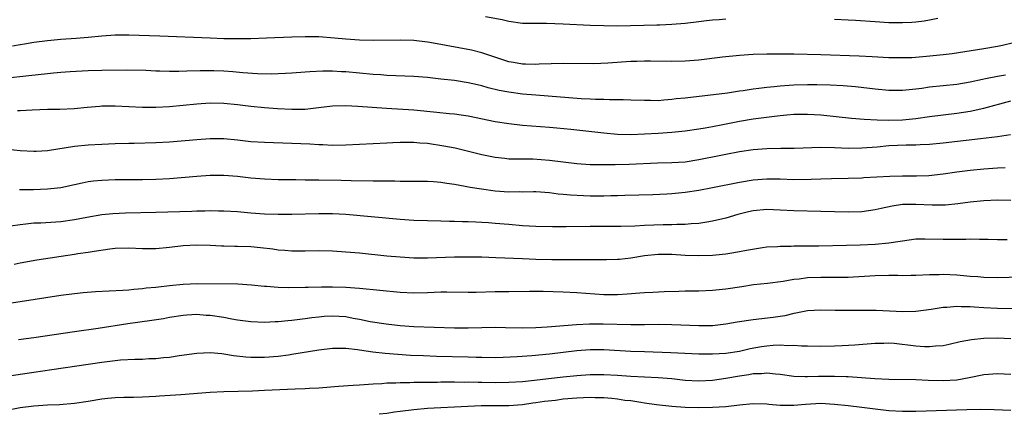
# Model space of a CAD drawing. Units: inches. Extents: x 2565000 to 2568000, y 1506000 to 1509000.
# Drawn here: x 2565663 to 2565808, y 1507716 to 1507774 of the extents above; entities that cross this region are included whole.
import ezdxf

# ---------------------------------------------------------------- set-up
doc = ezdxf.new("R2010")
doc.units = ezdxf.units.IN
doc.header["$MEASUREMENT"] = 0
doc.layers.add('LD25651506_2ft', color=83, linetype='Continuous')

msp = doc.modelspace()

# ---------------------------------------------------------------- linework, layer by layer
at = {"layer": 'LD25651506_2ft'}
for points, elevation in [([(2565767, 1507774.1), (2565766, 1507774), (2565765, 1507773.94), (2565764.14, 1507773.86), (2565763, 1507773.7), (2565761, 1507773.47), (2565759, 1507773.29), (2565757.23, 1507773.23), (2565756.8, 1507773.2), (2565751, 1507773.08), (2565749, 1507773.09), (2565747, 1507773.17), (2565743, 1507773.38), (2565740.54, 1507773.46), (2565739, 1507773.44), (2565738.53, 1507773.47), (2565737, 1507773.47), (2565735, 1507773.75), (2565734.02, 1507774.02), (2565731.55, 1507774.45)], 10428), ([(2565798.21, 1507774.21), (2565797, 1507773.94), (2565796.19, 1507773.81), (2565795, 1507773.66), (2565794.39, 1507773.61), (2565793, 1507773.55), (2565791, 1507773.57), (2565789, 1507773.68), (2565786.11, 1507773.89), (2565785, 1507773.95), (2565783, 1507774.05)], 10428), ([(2565811, 1507770.98), (2565807.77, 1507770.23), (2565807, 1507770.07), (2565805, 1507769.73), (2565800.35, 1507769), (2565799, 1507768.82), (2565796.57, 1507768.57), (2565794.41, 1507768.41), (2565793, 1507768.37), (2565791, 1507768.4), (2565788.55, 1507768.55), (2565786.64, 1507768.64), (2565781, 1507768.82), (2565777, 1507768.92), (2565775, 1507768.93), (2565773, 1507768.92), (2565771, 1507768.86), (2565769, 1507768.73), (2565766.48, 1507768.48), (2565763, 1507768.06), (2565761, 1507767.89), (2565759, 1507767.84), (2565755.89, 1507767.89), (2565755, 1507767.89), (2565753.86, 1507767.86), (2565753, 1507767.83), (2565749.6, 1507767.6), (2565747.52, 1507767.52), (2565743, 1507767.58), (2565739.45, 1507767.45), (2565739, 1507767.4), (2565737.46, 1507767.46), (2565737, 1507767.45), (2565735.69, 1507767.69), (2565735, 1507767.81), (2565734.1, 1507768.1), (2565731, 1507769.13), (2565729.51, 1507769.51), (2565725.78, 1507770.22), (2565723.35, 1507770.65), (2565723, 1507770.7), (2565721, 1507770.93), (2565719, 1507771), (2565715.03, 1507770.97), (2565713, 1507771.01), (2565711, 1507771.13), (2565709.3, 1507771.3), (2565707, 1507771.47), (2565705, 1507771.51), (2565703, 1507771.46), (2565699.29, 1507771.29), (2565697, 1507771.2), (2565695, 1507771.18), (2565693, 1507771.21), (2565691, 1507771.27), (2565683.59, 1507771.59), (2565679, 1507771.76), (2565677, 1507771.76), (2565675, 1507771.6), (2565673, 1507771.38), (2565671.24, 1507771.24), (2565669, 1507771.1), (2565667, 1507770.9), (2565665, 1507770.63), (2565663.6, 1507770.4), (2565663, 1507770.32), (2565661.87, 1507770.13)], 10430), ([(2565808.17, 1507765.83), (2565807, 1507765.62), (2565805.27, 1507765.27), (2565804.8, 1507765.2), (2565803, 1507764.8), (2565801, 1507764.47), (2565797, 1507764.04), (2565795.87, 1507763.87), (2565795, 1507763.77), (2565793, 1507763.56), (2565791, 1507763.57), (2565789, 1507763.76), (2565786.09, 1507764.09), (2565784.26, 1507764.26), (2565782.36, 1507764.36), (2565780.41, 1507764.41), (2565779, 1507764.42), (2565777, 1507764.37), (2565776.31, 1507764.31), (2565775, 1507764.23), (2565774.12, 1507764.12), (2565773, 1507764.01), (2565771.85, 1507763.85), (2565771, 1507763.75), (2565769.53, 1507763.52), (2565769, 1507763.47), (2565767.2, 1507763.2), (2565761, 1507762.45), (2565759.68, 1507762.32), (2565759, 1507762.22), (2565757.84, 1507762.16), (2565757, 1507762.07), (2565755.9, 1507762.1), (2565755, 1507762.08), (2565753, 1507762.16), (2565751.83, 1507762.17), (2565751, 1507762.21), (2565749.82, 1507762.18), (2565749, 1507762.22), (2565747.78, 1507762.22), (2565747, 1507762.27), (2565745.67, 1507762.33), (2565739, 1507762.87), (2565737, 1507763.05), (2565735, 1507763.31), (2565733.58, 1507763.58), (2565731.97, 1507763.97), (2565731, 1507764.26), (2565730.39, 1507764.39), (2565729, 1507764.72), (2565727, 1507765.03), (2565725, 1507765.26), (2565723, 1507765.47), (2565721, 1507765.62), (2565717, 1507765.8), (2565716.14, 1507765.86), (2565715, 1507765.95), (2565713, 1507766.14), (2565711, 1507766.31), (2565710.34, 1507766.34), (2565709, 1507766.42), (2565707.57, 1507766.43), (2565705.66, 1507766.34), (2565705, 1507766.27), (2565703, 1507766.12), (2565702.09, 1507766.09), (2565701, 1507766.03), (2565700, 1507766), (2565697.96, 1507766.04), (2565695.82, 1507766.18), (2565694.33, 1507766.33), (2565693, 1507766.41), (2565691.55, 1507766.45), (2565689.53, 1507766.47), (2565687.56, 1507766.44), (2565686.38, 1507766.38), (2565685, 1507766.39), (2565683.56, 1507766.44), (2565683, 1507766.44), (2565681.49, 1507766.51), (2565678.59, 1507766.59), (2565675, 1507766.54), (2565673, 1507766.49), (2565670.35, 1507766.35), (2565669, 1507766.23), (2565667.89, 1507766.11), (2565667, 1507766.04), (2565664.25, 1507765.75), (2565660.68, 1507765.32)], 10432), ([(2565662.6, 1507760.6), (2565663, 1507760.6), (2565664.74, 1507760.74), (2565667, 1507760.83), (2565668.84, 1507760.84), (2565670.92, 1507760.92), (2565672.88, 1507761.12), (2565674.72, 1507761.28), (2565675, 1507761.3), (2565677, 1507761.31), (2565681, 1507761.11), (2565683, 1507761.1), (2565685, 1507761.21), (2565689, 1507761.6), (2565691, 1507761.74), (2565693, 1507761.71), (2565695, 1507761.51), (2565697, 1507761.27), (2565699, 1507761.07), (2565700.92, 1507760.92), (2565703, 1507760.81), (2565705, 1507760.84), (2565706.95, 1507761.05), (2565709, 1507761.29), (2565711, 1507761.34), (2565712.74, 1507761.26), (2565716.96, 1507760.96), (2565721, 1507760.7), (2565724.39, 1507760.39), (2565726.2, 1507760.2), (2565727, 1507760.11), (2565727.98, 1507759.98), (2565729, 1507759.82), (2565733, 1507759.02), (2565735, 1507758.68), (2565737, 1507758.47), (2565741, 1507758.16), (2565742.05, 1507758.05), (2565744.14, 1507757.86), (2565749, 1507757.32), (2565751, 1507757.15), (2565753, 1507757.1), (2565755, 1507757.16), (2565757, 1507757.27), (2565759, 1507757.42), (2565761, 1507757.63), (2565763, 1507757.91), (2565763.92, 1507758.08), (2565765, 1507758.24), (2565766.53, 1507758.53), (2565769, 1507759.03), (2565771, 1507759.37), (2565773.75, 1507759.75), (2565775, 1507759.89), (2565775.98, 1507759.98), (2565777, 1507760.06), (2565779, 1507760.08), (2565781, 1507759.97), (2565785.49, 1507759.49), (2565787.35, 1507759.35), (2565789.26, 1507759.26), (2565791, 1507759.2), (2565793, 1507759.24), (2565795, 1507759.44), (2565797, 1507759.74), (2565799, 1507760), (2565801, 1507760.22), (2565803, 1507760.53), (2565805, 1507760.98), (2565809, 1507762.06)], 10434), ([(2565661.11, 1507754.89), (2565663, 1507754.71), (2565665, 1507754.63), (2565665.36, 1507754.64), (2565667, 1507754.74), (2565671, 1507755.35), (2565673, 1507755.54), (2565675, 1507755.66), (2565677, 1507755.74), (2565679, 1507755.81), (2565679.81, 1507755.81), (2565683, 1507755.88), (2565685, 1507756), (2565689, 1507756.36), (2565691, 1507756.49), (2565693, 1507756.47), (2565695, 1507756.28), (2565697, 1507756.06), (2565699, 1507755.93), (2565703, 1507755.8), (2565705.68, 1507755.68), (2565707, 1507755.58), (2565707.58, 1507755.58), (2565709, 1507755.52), (2565711, 1507755.55), (2565717, 1507755.87), (2565717.89, 1507755.89), (2565719, 1507755.96), (2565719.93, 1507755.93), (2565721, 1507755.95), (2565721.87, 1507755.87), (2565723, 1507755.8), (2565725.43, 1507755.43), (2565727.09, 1507755.09), (2565731, 1507754.14), (2565733, 1507753.73), (2565734.41, 1507753.59), (2565735, 1507753.51), (2565736.5, 1507753.5), (2565737, 1507753.47), (2565738.53, 1507753.47), (2565741, 1507753.31), (2565745, 1507752.8), (2565747, 1507752.67), (2565748.64, 1507752.64), (2565750.67, 1507752.67), (2565752.71, 1507752.71), (2565756.89, 1507752.89), (2565759, 1507752.93), (2565761, 1507753.06), (2565763, 1507753.37), (2565766.02, 1507753.98), (2565767, 1507754.19), (2565769, 1507754.57), (2565771, 1507754.85), (2565773, 1507755), (2565775.06, 1507755.06), (2565777.07, 1507755.07), (2565781, 1507755.21), (2565783, 1507755.15), (2565785.07, 1507755.07), (2565787, 1507755.1), (2565789.28, 1507755.28), (2565791, 1507755.45), (2565793.55, 1507755.55), (2565795, 1507755.55), (2565795.61, 1507755.61), (2565797, 1507755.66), (2565799, 1507755.86), (2565804.51, 1507756.51), (2565807, 1507756.77), (2565808.93, 1507757.07)], 10436), ([(2565808.14, 1507752.14), (2565807, 1507752.1), (2565805, 1507751.98), (2565803, 1507751.78), (2565801, 1507751.53), (2565799, 1507751.24), (2565796.9, 1507751), (2565795.08, 1507750.92), (2565793, 1507750.91), (2565791.13, 1507750.87), (2565787.32, 1507750.68), (2565787, 1507750.65), (2565785, 1507750.58), (2565782.55, 1507750.55), (2565781, 1507750.5), (2565779.57, 1507750.43), (2565777, 1507750.41), (2565775, 1507750.48), (2565773, 1507750.49), (2565771, 1507750.32), (2565769, 1507749.99), (2565765, 1507749.19), (2565763, 1507748.82), (2565761, 1507748.53), (2565759, 1507748.33), (2565758.28, 1507748.29), (2565756.2, 1507748.2), (2565752.09, 1507748.09), (2565751, 1507748.03), (2565750.03, 1507748.03), (2565749, 1507747.99), (2565747, 1507747.99), (2565746.02, 1507748.02), (2565744.11, 1507748.11), (2565743, 1507748.24), (2565742.29, 1507748.29), (2565741, 1507748.49), (2565739, 1507748.62), (2565738.63, 1507748.63), (2565737, 1507748.58), (2565736.6, 1507748.6), (2565735, 1507748.57), (2565733, 1507748.71), (2565730.99, 1507748.99), (2565729.28, 1507749.28), (2565728.58, 1507749.42), (2565727, 1507749.7), (2565725.84, 1507749.84), (2565725, 1507750), (2565723.89, 1507750.11), (2565723, 1507750.15), (2565721, 1507750.15), (2565719.88, 1507750.12), (2565719, 1507750.14), (2565718.18, 1507750.18), (2565715.83, 1507750.17), (2565715, 1507750.2), (2565711.75, 1507750.25), (2565710.3, 1507750.3), (2565707, 1507750.32), (2565705.64, 1507750.36), (2565705, 1507750.36), (2565703.61, 1507750.39), (2565702.38, 1507750.38), (2565701, 1507750.4), (2565699, 1507750.47), (2565697, 1507750.64), (2565695, 1507750.88), (2565693, 1507751.03), (2565691, 1507751.01), (2565689, 1507750.87), (2565685, 1507750.53), (2565683, 1507750.43), (2565681, 1507750.4), (2565677, 1507750.38), (2565675, 1507750.3), (2565673.81, 1507750.19), (2565673, 1507750.07), (2565672.1, 1507749.9), (2565671, 1507749.65), (2565669, 1507749.22), (2565667, 1507749), (2565664.93, 1507748.93), (2565662.91, 1507748.91)], 10438), ([(2565809, 1507747.36), (2565807, 1507747.41), (2565805, 1507747.29), (2565803, 1507747.09), (2565801.15, 1507746.85), (2565799.34, 1507746.66), (2565799, 1507746.64), (2565797.37, 1507746.63), (2565795, 1507746.77), (2565793.26, 1507746.74), (2565793, 1507746.73), (2565791.51, 1507746.49), (2565789.85, 1507746.15), (2565789, 1507745.96), (2565787, 1507745.69), (2565785, 1507745.61), (2565783, 1507745.65), (2565781, 1507745.73), (2565777, 1507745.81), (2565775, 1507745.93), (2565773, 1507746), (2565771, 1507745.81), (2565770.33, 1507745.67), (2565768.73, 1507745.27), (2565767, 1507744.75), (2565765, 1507744.28), (2565764.16, 1507744.16), (2565763, 1507743.96), (2565761.88, 1507743.88), (2565761, 1507743.78), (2565759.78, 1507743.78), (2565759, 1507743.73), (2565757.74, 1507743.74), (2565755, 1507743.64), (2565753.56, 1507743.56), (2565751.5, 1507743.5), (2565747, 1507743.49), (2565743.44, 1507743.44), (2565741.43, 1507743.43), (2565739, 1507743.49), (2565737, 1507743.62), (2565735, 1507743.81), (2565733, 1507743.97), (2565732.02, 1507744.02), (2565731, 1507744.09), (2565730.12, 1507744.12), (2565729, 1507744.18), (2565728.19, 1507744.19), (2565727, 1507744.25), (2565726.25, 1507744.25), (2565725, 1507744.29), (2565723, 1507744.32), (2565721, 1507744.4), (2565719, 1507744.54), (2565711, 1507745.25), (2565709, 1507745.37), (2565707, 1507745.39), (2565703, 1507745.29), (2565701, 1507745.26), (2565699, 1507745.31), (2565697, 1507745.46), (2565695, 1507745.66), (2565693, 1507745.79), (2565692.21, 1507745.79), (2565691, 1507745.82), (2565690.22, 1507745.78), (2565689, 1507745.77), (2565688.27, 1507745.73), (2565683, 1507745.56), (2565678.53, 1507745.47), (2565676.62, 1507745.38), (2565675, 1507745.21), (2565672.83, 1507744.83), (2565671, 1507744.47), (2565669, 1507744.18), (2565666.01, 1507744.01), (2565665, 1507743.98), (2565663.83, 1507743.83), (2565663, 1507743.77), (2565661.56, 1507743.56)], 10440), ([(2565662.08, 1507737.92), (2565663, 1507738.12), (2565665.43, 1507738.57), (2565671, 1507739.41), (2565671.5, 1507739.5), (2565673, 1507739.72), (2565673.88, 1507739.88), (2565676.2, 1507740.2), (2565677, 1507740.29), (2565679, 1507740.34), (2565681, 1507740.26), (2565683, 1507740.27), (2565685, 1507740.46), (2565687, 1507740.68), (2565689, 1507740.78), (2565691, 1507740.74), (2565692.67, 1507740.67), (2565693, 1507740.67), (2565694.62, 1507740.62), (2565695, 1507740.62), (2565697, 1507740.53), (2565698.4, 1507740.4), (2565700.2, 1507740.2), (2565701, 1507740.07), (2565702.01, 1507740.01), (2565703, 1507739.93), (2565705, 1507739.92), (2565707, 1507739.95), (2565709, 1507739.91), (2565711, 1507739.78), (2565713, 1507739.61), (2565717, 1507739.19), (2565719, 1507739.01), (2565721, 1507738.89), (2565723, 1507738.88), (2565727, 1507739.02), (2565729, 1507739.03), (2565731, 1507739.01), (2565733.06, 1507738.94), (2565737, 1507738.76), (2565739, 1507738.69), (2565741.36, 1507738.64), (2565743.38, 1507738.62), (2565747, 1507738.65), (2565747.36, 1507738.64), (2565749.37, 1507738.63), (2565751, 1507738.67), (2565751.3, 1507738.7), (2565753, 1507738.89), (2565755, 1507739.2), (2565757, 1507739.41), (2565757.4, 1507739.4), (2565759, 1507739.41), (2565761, 1507739.27), (2565763, 1507739.2), (2565765, 1507739.28), (2565767, 1507739.48), (2565767.59, 1507739.59), (2565769, 1507739.79), (2565770.01, 1507740.01), (2565772.4, 1507740.4), (2565773, 1507740.48), (2565774.57, 1507740.57), (2565775, 1507740.61), (2565776.6, 1507740.6), (2565777, 1507740.63), (2565778.63, 1507740.63), (2565779, 1507740.65), (2565780.67, 1507740.67), (2565784.74, 1507740.74), (2565786.79, 1507740.79), (2565789, 1507740.9), (2565791, 1507741.1), (2565792.67, 1507741.33), (2565793, 1507741.41), (2565795, 1507741.66), (2565796.3, 1507741.7), (2565799, 1507741.63), (2565800.39, 1507741.61), (2565802.37, 1507741.63), (2565803, 1507741.67), (2565804.37, 1507741.63), (2565805, 1507741.65), (2565805.63, 1507741.63), (2565807, 1507741.58), (2565808.42, 1507741.58)], 10442), ([(2565661, 1507732.15), (2565663, 1507732.43), (2565669, 1507733.35), (2565671, 1507733.63), (2565672.25, 1507733.75), (2565674.11, 1507733.89), (2565678.11, 1507734.11), (2565679, 1507734.18), (2565679.74, 1507734.26), (2565681, 1507734.35), (2565681.57, 1507734.43), (2565683, 1507734.56), (2565683.38, 1507734.62), (2565685, 1507734.81), (2565687, 1507735), (2565689.08, 1507735.08), (2565695.04, 1507735.04), (2565697.09, 1507734.91), (2565699, 1507734.7), (2565699.31, 1507734.69), (2565701, 1507734.54), (2565702.5, 1507734.5), (2565705, 1507734.53), (2565705.44, 1507734.56), (2565707.39, 1507734.61), (2565709, 1507734.62), (2565711, 1507734.55), (2565713, 1507734.38), (2565719, 1507733.8), (2565721, 1507733.7), (2565723, 1507733.75), (2565725, 1507733.85), (2565725.86, 1507733.86), (2565729, 1507733.83), (2565730.17, 1507733.83), (2565733, 1507733.9), (2565735, 1507733.92), (2565738.05, 1507733.95), (2565740.06, 1507733.94), (2565743, 1507733.87), (2565745, 1507733.77), (2565749, 1507733.47), (2565751, 1507733.46), (2565752.45, 1507733.55), (2565754.31, 1507733.69), (2565755, 1507733.76), (2565756.2, 1507733.8), (2565757.91, 1507733.91), (2565760.05, 1507733.95), (2565761, 1507734), (2565763, 1507734.03), (2565765, 1507734.1), (2565767, 1507734.32), (2565769.33, 1507734.67), (2565771.08, 1507734.92), (2565773.14, 1507735.14), (2565775.44, 1507735.44), (2565777, 1507735.71), (2565777.8, 1507735.8), (2565779, 1507735.97), (2565781, 1507736.05), (2565782.05, 1507736.05), (2565783, 1507736.01), (2565784.03, 1507736.03), (2565785, 1507736.03), (2565789, 1507736.29), (2565791, 1507736.32), (2565792.31, 1507736.31), (2565793, 1507736.28), (2565794.31, 1507736.31), (2565795, 1507736.31), (2565797, 1507736.41), (2565798.44, 1507736.44), (2565799, 1507736.46), (2565801, 1507736.37), (2565803, 1507736.19), (2565804.12, 1507736.12), (2565805, 1507736.04), (2565807, 1507736), (2565812.14, 1507736.14)], 10444), ([(2565811.33, 1507731.33), (2565807, 1507731.39), (2565805, 1507731.5), (2565803.59, 1507731.59), (2565803, 1507731.65), (2565801.65, 1507731.65), (2565801, 1507731.7), (2565799.55, 1507731.55), (2565799, 1507731.55), (2565797.25, 1507731.25), (2565795, 1507730.95), (2565793.08, 1507730.92), (2565789.12, 1507731.12), (2565787.13, 1507731.13), (2565785, 1507731.09), (2565783.1, 1507731.1), (2565781, 1507731.16), (2565779, 1507731.06), (2565777.31, 1507730.69), (2565777, 1507730.66), (2565775.67, 1507730.33), (2565773.93, 1507730.07), (2565771, 1507729.73), (2565768.63, 1507729.37), (2565767, 1507729.07), (2565765, 1507728.86), (2565763, 1507728.83), (2565759, 1507729.01), (2565757, 1507729.02), (2565755, 1507728.98), (2565753, 1507728.97), (2565748.9, 1507729.1), (2565746.9, 1507729.1), (2565744.99, 1507729.01), (2565740.64, 1507728.64), (2565739, 1507728.53), (2565737, 1507728.49), (2565734.53, 1507728.53), (2565733, 1507728.58), (2565731, 1507728.56), (2565729, 1507728.49), (2565727, 1507728.49), (2565721, 1507728.7), (2565719, 1507728.84), (2565716.93, 1507729.07), (2565714.56, 1507729.44), (2565713, 1507729.78), (2565712.06, 1507729.94), (2565711, 1507730.16), (2565709, 1507730.29), (2565707.8, 1507730.2), (2565707, 1507730.13), (2565705.98, 1507730.02), (2565705, 1507729.86), (2565704.21, 1507729.79), (2565703, 1507729.61), (2565702.42, 1507729.58), (2565701, 1507729.43), (2565700.58, 1507729.42), (2565699, 1507729.35), (2565697, 1507729.43), (2565695, 1507729.7), (2565694.17, 1507729.83), (2565693, 1507730.05), (2565691, 1507730.35), (2565690.39, 1507730.39), (2565689, 1507730.5), (2565687.57, 1507730.43), (2565687, 1507730.39), (2565685, 1507730.06), (2565684.11, 1507729.89), (2565682.4, 1507729.61), (2565678.87, 1507729.13), (2565674.47, 1507728.47), (2565671, 1507727.98), (2565665, 1507727.08), (2565662.76, 1507726.76)], 10446), ([(2565809, 1507726.95), (2565807, 1507727.02), (2565805, 1507726.98), (2565803.2, 1507726.8), (2565801.53, 1507726.47), (2565799.91, 1507726.09), (2565799, 1507725.91), (2565797.86, 1507725.86), (2565797, 1507725.74), (2565796.25, 1507725.75), (2565795, 1507725.85), (2565791.78, 1507726.22), (2565791, 1507726.28), (2565790.25, 1507726.25), (2565789, 1507726.26), (2565786.01, 1507725.99), (2565784.13, 1507725.87), (2565783, 1507725.82), (2565781, 1507725.8), (2565779, 1507725.84), (2565778.15, 1507725.85), (2565777, 1507725.94), (2565776.1, 1507725.9), (2565775, 1507725.98), (2565773.93, 1507725.93), (2565773, 1507725.86), (2565772.25, 1507725.75), (2565770.55, 1507725.45), (2565769, 1507725.08), (2565767, 1507724.76), (2565765, 1507724.64), (2565763, 1507724.67), (2565758.87, 1507724.87), (2565755, 1507725), (2565753, 1507725.08), (2565749, 1507725.31), (2565747, 1507725.3), (2565745, 1507725.15), (2565741, 1507724.67), (2565738.4, 1507724.4), (2565736.25, 1507724.25), (2565734.17, 1507724.17), (2565733, 1507724.14), (2565731, 1507724.15), (2565730.19, 1507724.19), (2565729, 1507724.2), (2565724.32, 1507724.32), (2565722.4, 1507724.4), (2565720.49, 1507724.49), (2565718.63, 1507724.63), (2565716.78, 1507724.78), (2565714.97, 1507724.97), (2565713, 1507725.24), (2565712.69, 1507725.31), (2565711, 1507725.51), (2565709.49, 1507725.49), (2565709, 1507725.52), (2565707, 1507725.25), (2565703, 1507724.59), (2565702.54, 1507724.54), (2565701, 1507724.34), (2565699, 1507724.18), (2565697, 1507724.18), (2565696.24, 1507724.24), (2565694.43, 1507724.43), (2565693, 1507724.67), (2565692.69, 1507724.69), (2565691, 1507724.87), (2565689, 1507724.78), (2565686.41, 1507724.41), (2565685, 1507724.19), (2565684.12, 1507724.12), (2565683, 1507723.99), (2565681.96, 1507723.96), (2565681, 1507723.89), (2565679.88, 1507723.88), (2565677.76, 1507723.76), (2565677, 1507723.69), (2565675, 1507723.43), (2565667.67, 1507722.33), (2565665, 1507721.96), (2565660.68, 1507721.32)], 10448), ([(2565809, 1507721.66), (2565807, 1507721.75), (2565805, 1507721.59), (2565802.84, 1507721.16), (2565801, 1507720.84), (2565799, 1507720.73), (2565796.78, 1507720.78), (2565795, 1507720.87), (2565791, 1507720.95), (2565788.96, 1507721.04), (2565785, 1507721.3), (2565784.7, 1507721.3), (2565783, 1507721.37), (2565780.63, 1507721.37), (2565779, 1507721.31), (2565778.66, 1507721.34), (2565777, 1507721.37), (2565775, 1507721.65), (2565774.31, 1507721.69), (2565773, 1507721.86), (2565772.24, 1507721.76), (2565771, 1507721.74), (2565770.39, 1507721.61), (2565769, 1507721.4), (2565767, 1507721.05), (2565765, 1507720.78), (2565763, 1507720.68), (2565761, 1507720.79), (2565759, 1507721.02), (2565757, 1507721.19), (2565753, 1507721.37), (2565751, 1507721.5), (2565749, 1507721.61), (2565747, 1507721.62), (2565745, 1507721.49), (2565743, 1507721.27), (2565740.85, 1507721), (2565738.76, 1507720.76), (2565737, 1507720.59), (2565735, 1507720.46), (2565733, 1507720.44), (2565731, 1507720.47), (2565730.46, 1507720.46), (2565729, 1507720.51), (2565728.5, 1507720.5), (2565727, 1507720.52), (2565725, 1507720.51), (2565724.5, 1507720.5), (2565723, 1507720.5), (2565722.47, 1507720.47), (2565721, 1507720.47), (2565720.42, 1507720.42), (2565719, 1507720.43), (2565718.36, 1507720.36), (2565717, 1507720.36), (2565716.29, 1507720.29), (2565715, 1507720.24), (2565713, 1507720.1), (2565712.06, 1507720.06), (2565709.9, 1507719.9), (2565707, 1507719.67), (2565705.6, 1507719.6), (2565705, 1507719.56), (2565703.51, 1507719.51), (2565699, 1507719.28), (2565697.2, 1507719.2), (2565693, 1507719.1), (2565691, 1507719), (2565686.66, 1507718.66), (2565683.52, 1507718.48), (2565683, 1507718.44), (2565681, 1507718.33), (2565679.71, 1507718.29), (2565678.28, 1507718.28), (2565677, 1507718.23), (2565675.9, 1507718.1), (2565675, 1507718.03), (2565673, 1507717.69), (2565671, 1507717.39), (2565668.8, 1507717.2), (2565667, 1507717.12), (2565665, 1507716.98), (2565663, 1507716.74), (2565661, 1507716.37)], 10450), ([(2565715.87, 1507715.86), (2565717, 1507715.98), (2565718.13, 1507716.13), (2565719, 1507716.26), (2565721, 1507716.52), (2565723, 1507716.7), (2565725, 1507716.8), (2565727, 1507716.87), (2565730.92, 1507717.08), (2565732.9, 1507717.1), (2565735, 1507717.08), (2565737, 1507717.23), (2565738.53, 1507717.47), (2565739, 1507717.52), (2565740.28, 1507717.72), (2565741.9, 1507717.9), (2565743, 1507718.05), (2565745, 1507718.23), (2565747, 1507718.31), (2565747.73, 1507718.27), (2565749, 1507718.26), (2565750.18, 1507718.18), (2565751, 1507718.07), (2565752.11, 1507717.89), (2565753, 1507717.81), (2565754.44, 1507717.56), (2565755, 1507717.5), (2565756.78, 1507717.22), (2565759, 1507716.98), (2565761, 1507716.85), (2565763, 1507716.78), (2565765, 1507716.82), (2565767, 1507716.96), (2565769, 1507717.2), (2565771, 1507717.39), (2565773, 1507717.35), (2565773.3, 1507717.3), (2565775, 1507717.14), (2565777, 1507717.13), (2565778.7, 1507717.3), (2565781, 1507717.41), (2565783, 1507717.31), (2565785, 1507717.1), (2565787, 1507716.85), (2565789, 1507716.58), (2565791, 1507716.36), (2565793, 1507716.26), (2565794.27, 1507716.27), (2565795, 1507716.26), (2565802.51, 1507716.51), (2565804.55, 1507716.55), (2565806.51, 1507716.51), (2565809, 1507716.4)], 10452)]:
    msp.add_lwpolyline(points, dxfattribs=dict(at, elevation=elevation))

doc.saveas('drawing.dxf')
